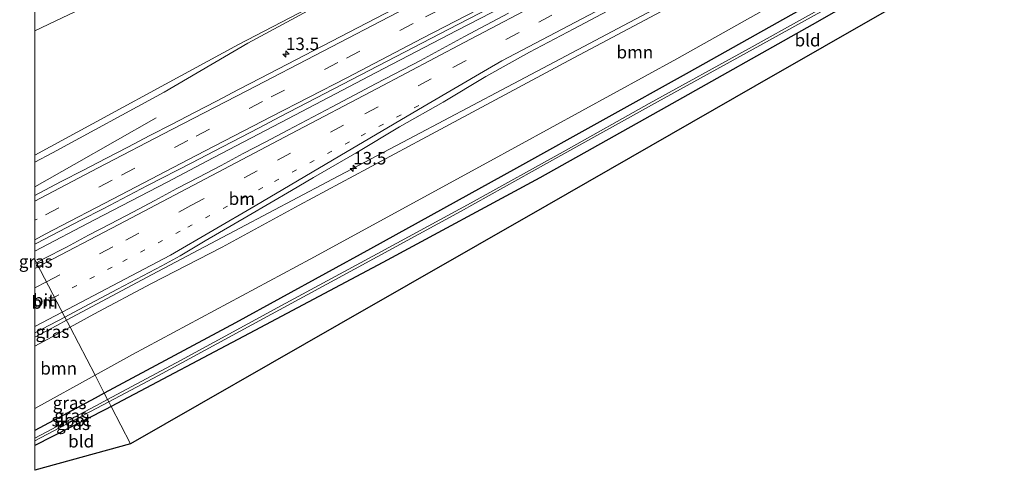
# Model space of a CAD drawing. Units: metres. Extents: x 239997 to 242131, y 554791 to 556250.
# Drawn here: x 239997 to 240194, y 555003 to 555093 of the extents above; entities that cross this region are included whole.
import ezdxf
from ezdxf.enums import TextEntityAlignment as Align

# ---------------------------------------------------------------- set-up
doc = ezdxf.new("R2010")
doc.units = ezdxf.units.M
doc.linetypes.add('VW-1-3_STREEP', pattern=[4, 1, -3])
doc.linetypes.add('VW-3-9_STREEP', pattern=[12, 3, -9])
doc.layers.get('0').update_dxf_attribs({"lineweight": 25})
for name, color, linetype, lineweight in [('B-ME-AM-KILOMETR-S-B1', 7, 'Continuous', 18), ('B-ME-BV-GELEIDECONSTRUCTIE-GELEIDERAIL-L-B1', 213, 'BV-GELEIDERAIL', 18), ('B-ME-GR-BOOM-GV-B6', 93, 'Continuous', 18), ('B-ME-GR-STRUIKEN-GV-B6', 93, 'Continuous', 18), ('B-ME-GW-INSTEEKWATERGANG-L-B1', 10, 'Continuous', 25), ('B-ME-GW-KRUINLIJN-L-B1', 93, 'Continuous', 18), ('B-ME-IE-GRASLAND-GV-B6', 93, 'Continuous', 18), ('B-ME-IE-GRONDWERKLIJN-GROND_INGERICHT-GV-B6', 253, 'Continuous', 18), ('B-ME-IE-HULPGEOMETRIE-L-B1', 53, 'Continuous', 18), ('B-ME-KG-KADASTRAAL-OPNAMEDTMGRENS-L-B1', 10, 'Continuous', 25), ('B-ME-OG-WATER-GV-B6', 153, 'Continuous', 18), ('B-ME-VH-VERH_SOORT-BITUMEN-GV-B6', 8, 'IE-TERREINAFSCHEIDING-NATUURLIJK-HOUTWAL', 18), ('B-ME-VW-MARKERING-13STREEP-045-L-B1', 255, 'VW-1-3_STREEP', 18), ('B-ME-VW-MARKERING-39STREEP-015-L-B1', 255, 'VW-3-9_STREEP', 18), ('B-ME-VW-MARKERING-STREEP-015-L-B1', 7, 'Continuous', 18)]:
    doc.layers.add(name, color=color, linetype=linetype, lineweight=lineweight)
doc.styles.add('NLCS-ISO', font='NLCS-ISO.TTF')
doc.linetypes.add('BV-GELEIDERAIL', pattern='A,10,-3,[108,NLCS.SHX,S=1,R=0,X=0,Y=0],-3', length=16)
doc.linetypes.add('IE-TERREINAFSCHEIDING-NATUURLIJK-HOUTWAL', pattern='A,7,-1.5,[67,NLCS.SHX,S=0.75,R=45,X=0,Y=0],-1.5,7,-1.5,[70,NLCS.SHX,S=0.75,R=0,X=0,Y=0],-1.5', length=20)

# ---------------------------------------------------------------- blocks, each defined once
blk = doc.blocks.new('hecto')
for p, q in [((0, 0.625), (-0.625, 0)), ((0, -0.625), (0, 0.625)), ((-0.625, 0), (0.625, 0)), ((0.625, 0), (0, -0.625))]:
    blk.add_line(p, q)

msp = doc.modelspace()

# ---------------------------------------------------------------- linework, layer by layer
at = {"layer": 'B-ME-BV-GELEIDECONSTRUCTIE-GELEIDERAIL-L-B1'}
for points in [[(240000, 555046.72, 23.54), (240011.96, 555052.98, 23.45), (240026.46, 555060.51, 23.24), (240034.46, 555064.72, 23.09), (240050.62, 555073.19, 22.91), (240068.32, 555082.46, 22.66), (240084.5, 555090.85, 22.36), (240100.72, 555099.25, 22.05), (240118.39, 555108.45, 21.67), (240134.49, 555116.87, 21.33), (240152.15, 555126.12, 20.97), (240166.54, 555133.67, 20.64), (240181.01, 555141.3, 20.35), (240197.13, 555149.8, 20.03), (240209.9, 555156.57, 19.79), (240226.05, 555165.09, 19.48), (240243.63, 555174.4, 19.16), (240254.85, 555180.37, 18.97), (240270.94, 555188.92, 18.77), (240286.96, 555197.48, 18.52), (240294.29, 555201.4, 18.39)], [(240000, 555046.72, 23.54), (240011.96, 555052.98, 23.45), (240026.46, 555060.51, 23.24), (240034.46, 555064.72, 23.09), (240050.62, 555073.19, 22.91), (240068.32, 555082.46, 22.66), (240084.5, 555090.85, 22.36), (240100.72, 555099.25, 22.05), (240118.39, 555108.45, 21.67), (240134.49, 555116.87, 21.33), (240152.15, 555126.12, 20.97), (240166.54, 555133.67, 20.64), (240181.01, 555141.3, 20.35), (240197.13, 555149.8, 20.03), (240209.9, 555156.57, 19.79), (240226.05, 555165.09, 19.48), (240243.63, 555174.4, 19.16), (240254.85, 555180.37, 18.97), (240270.94, 555188.92, 18.77), (240286.96, 555197.48, 18.52), (240294.29, 555201.4, 18.39)], [(240006.33, 555032.9, 23.15), (240023.48, 555042.01, 23.01), (240041.04, 555051.3, 22.83), (240058.48, 555060.5, 22.61), (240076.06, 555069.78, 22.35), (240093.5, 555078.99, 22.04), (240111.01, 555088.25, 21.73), (240127.03, 555096.72, 21.4), (240144.5, 555105.96, 21), (240162.07, 555115.28, 20.65), (240179.73, 555124.64, 20.28), (240197.12, 555133.89, 19.92), (240214.67, 555143.22, 19.55), (240232.29, 555152.6, 19.2), (240238.7, 555156.01, 19.08), (240256.26, 555165.4, 18.79), (240273.67, 555174.7, 18.53), (240275.68, 555175.73, 18.49)], [(240024.32, 555073.39, 22.14), (240007.89, 555064.08, 23.21), (240000, 555059.56, 23.27)], [(240024.32, 555073.39, 22.14), (240007.89, 555064.08, 23.21), (240000, 555059.56, 23.27)], [(240000, 555029.53, 23.19), (240004.38, 555031.86, 23.17), (240006.33, 555032.9, 23.15)], [(240000, 555029.53, 23.19), (240004.38, 555031.86, 23.17), (240006.33, 555032.9, 23.15)]]:
    msp.add_polyline3d(points, dxfattribs=at)
at = {"layer": 'B-ME-GR-BOOM-GV-B6'}
for points in [[(240233.79, 555145, 15.5), (240203.39, 555127.67, 15.53), (240162.9, 555104.55, 15.77), (240128.53, 555085.19, 16.02), (240090.48, 555064.36, 16.29), (240055.12, 555045.14, 16.59), (240019.55, 555026.03, 16.68), (240012.06, 555021.88, 16.64), (240007.06, 555031.5, 22.18), (240011.81, 555034.08, 22.17), (240023.36, 555040.27, 22.01), (240037.47, 555047.5, 21.99), (240052.9, 555055.91, 21.71), (240077.56, 555069.13, 21.38), (240106.88, 555084.87, 20.9), (240150.3, 555107.96, 20.02), (240193.36, 555131.06, 19.12), (240230.65, 555150.75, 18.38), (240233.79, 555145, 15.5)], [(240000, 555027.67, 22.19), (240007.06, 555031.5, 22.18), (240012.06, 555021.88, 16.64), (240000, 555015.22, 16.59), (240000, 555027.67, 22.19)], [(240000, 555027.67, 22.19), (240007.06, 555031.5, 22.18), (240012.06, 555021.88, 16.64), (240000, 555015.22, 16.59), (240000, 555027.67, 22.19)]]:
    msp.add_polyline3d(points, dxfattribs=at)
at = {"layer": 'B-ME-GR-STRUIKEN-GV-B6'}
msp.add_polyline3d([(240000, 555090.82, 18.41), (240024.27, 555102.41, 18.07), (240061.8, 555120.32, 17.54), (240107.89, 555133.75, 18.37), (240133.98, 555141.35, 18.84), (240137.15, 555139.71, 19.36), (240134.52, 555136.9, 19.71), (240091.95, 555114.71, 20.55), (240049.39, 555092.52, 21.38), (240040.79, 555088.03, 21.55), (240000, 555065.92, 22), (240000, 555090.82, 18.41)], dxfattribs=at)
msp.add_polyline3d([(240000, 555090.82, 18.41), (240024.27, 555102.41, 18.07), (240061.8, 555120.32, 17.54), (240107.89, 555133.75, 18.37), (240133.98, 555141.35, 18.84), (240137.15, 555139.71, 19.36), (240134.52, 555136.9, 19.71), (240091.95, 555114.71, 20.55), (240049.39, 555092.52, 21.38), (240040.79, 555088.03, 21.55), (240000, 555065.92, 22), (240000, 555090.82, 18.41)], dxfattribs=at)
at = {"layer": 'B-ME-GW-INSTEEKWATERGANG-L-B1'}
for points in [[(240292.9, 555169.78, 15.06), (240274.96, 555159.84, 14.82), (240244.13, 555142.39, 14.99), (240210.22, 555122.98, 15.04), (240182.59, 555107.43, 15.26), (240155.64, 555092.02, 15.5), (240126.42, 555075.59, 15.74), (240101.09, 555061.39, 16.06), (240069.64, 555044.41, 16.3), (240044.04, 555030.87, 16.3), (240015.29, 555015.66, 16.27)], [(240239.44, 555143.69, 15.18), (240223.51, 555134.69, 15.22), (240194.68, 555118.6, 15.39), (240161.84, 555099.84, 15.55), (240130.98, 555082.53, 15.83), (240096.42, 555063.29, 16.07), (240067.19, 555047.19, 16.29), (240040.15, 555032.4, 16.36), (240013.91, 555018.31, 16.41)], [(240013.91, 555018.31, 16.41), (240012.09, 555017.33, 16.41), (240000, 555010.83, 16.36)], [(240013.91, 555018.31, 16.41), (240012.09, 555017.33, 16.41), (240000, 555010.83, 16.36)], [(240015.29, 555015.66, 16.27), (240014.13, 555015.04, 16.26), (240000, 555007.8, 16.21)], [(240015.29, 555015.66, 16.27), (240014.13, 555015.04, 16.26), (240000, 555007.8, 16.21)]]:
    msp.add_polyline3d(points, dxfattribs=at)
at = {"layer": 'B-ME-GW-KRUINLIJN-L-B1'}
msp.add_polyline3d([(240183.11, 555160.71, 18.6), (240172.49, 555155.29, 18.82), (240161.87, 555149.87, 19.04), (240150.32, 555144.01, 19.44), (240141.04, 555139.41, 19.7), (240126.63, 555132.24, 20.01), (240112.14, 555124.81, 20.4), (240098.23, 555117.39, 20.67), (240080.01, 555107.84, 20.97), (240063.35, 555099.54, 21), (240042.64, 555088.31, 21.63), (240025.88, 555078.53, 21.93), (240003.57, 555066.38, 22.12), (240000, 555064.5, 22.13)], dxfattribs=at)
msp.add_polyline3d([(240183.11, 555160.71, 18.6), (240172.49, 555155.29, 18.82), (240161.87, 555149.87, 19.04), (240150.32, 555144.01, 19.44), (240141.04, 555139.41, 19.7), (240126.63, 555132.24, 20.01), (240112.14, 555124.81, 20.4), (240098.23, 555117.39, 20.67), (240080.01, 555107.84, 20.97), (240063.35, 555099.54, 21), (240042.64, 555088.31, 21.63), (240025.88, 555078.53, 21.93), (240003.57, 555066.38, 22.12), (240000, 555064.5, 22.13)], dxfattribs=at)
at = {"layer": 'B-ME-IE-GRASLAND-GV-B6'}
for points in [[(240194.68, 555118.6, 15.39), (240161.84, 555099.84, 15.55), (240130.98, 555082.53, 15.83), (240096.42, 555063.29, 16.07), (240067.19, 555047.19, 16.29), (240040.15, 555032.4, 16.36), (240013.91, 555018.31, 16.41), (240012.06, 555021.88, 16.64), (240019.55, 555026.03, 16.68), (240055.12, 555045.14, 16.59), (240090.48, 555064.36, 16.29), (240128.53, 555085.19, 16.02), (240162.9, 555104.55, 15.77), (240203.39, 555127.67, 15.53)], [(240206.61, 555123.23, 14.14), (240189.26, 555113.43, 14.21), (240163.75, 555098.85, 14.46), (240143.59, 555087.58, 14.52), (240123, 555076.23, 14.71), (240106.35, 555066.95, 14.91), (240087.33, 555056.41, 15.02), (240068.5, 555046.15, 15.27), (240049.4, 555035.82, 15.33), (240029.16, 555024.81, 15.46), (240014.58, 555017.03, 15.46), (240013.91, 555018.31, 16.41), (240040.15, 555032.4, 16.36), (240067.19, 555047.19, 16.29), (240096.42, 555063.29, 16.07), (240130.98, 555082.53, 15.83), (240161.84, 555099.84, 15.55), (240194.68, 555118.6, 15.39)], [(240210.22, 555122.98, 15.04), (240182.59, 555107.43, 15.26), (240155.64, 555092.02, 15.5), (240126.42, 555075.59, 15.74), (240101.09, 555061.39, 16.06), (240069.64, 555044.41, 16.3), (240044.04, 555030.87, 16.3), (240015.29, 555015.66, 16.27), (240014.82, 555016.56, 15.4)], [(240014.82, 555016.56, 15.4), (240024.78, 555021.8, 15.36), (240043.45, 555031.99, 15.31), (240064.02, 555043.08, 15.34), (240085.21, 555054.63, 15.07), (240105.31, 555065.82, 14.86), (240124.67, 555076.56, 14.67), (240145.16, 555087.83, 14.49), (240164.34, 555098.52, 14.42), (240186.38, 555111.18, 14.19), (240202.07, 555120.04, 14.15)], [(240063.35, 555099.54, 21), (240042.64, 555088.31, 21.63), (240025.88, 555078.53, 21.93), (240003.57, 555066.38, 22.12), (240000, 555064.5, 22.13), (240000, 555065.92, 22), (240040.79, 555088.03, 21.55), (240049.39, 555092.52, 21.38), (240091.95, 555114.71, 20.55)], [(240063.35, 555099.54, 21), (240042.64, 555088.31, 21.63), (240025.88, 555078.53, 21.93), (240003.57, 555066.38, 22.12), (240000, 555064.5, 22.13), (240000, 555065.92, 22), (240040.79, 555088.03, 21.55), (240049.39, 555092.52, 21.38), (240091.95, 555114.71, 20.55)], [(240150.3, 555107.96, 20.02), (240106.88, 555084.87, 20.9), (240077.56, 555069.13, 21.38), (240052.9, 555055.91, 21.71), (240037.47, 555047.5, 21.99), (240023.36, 555040.27, 22.01), (240011.81, 555034.08, 22.17), (240007.06, 555031.5, 22.18), (240006.01, 555033.52, 22.44), (240007.73, 555034.43, 22.43), (240016.56, 555039.12, 22.37), (240025.41, 555043.78, 22.28), (240029.1, 555045.76, 22.25), (240034.08, 555048.75, 22.2), (240042.72, 555053.78, 22.1), (240051.36, 555058.82, 22.02), (240055.79, 555061.43, 21.97), (240064.44, 555066.45, 21.87), (240073.02, 555071.58, 21.77), (240081.71, 555076.54, 21.6), (240090.29, 555081.67, 21.49), (240099.05, 555086.52, 21.32), (240107.89, 555091.19, 21.17), (240116.73, 555095.87, 20.97)], [(240024.27, 555102.41, 18.07), (240000, 555090.82, 18.41), (240000, 555100.72, 17.44)], [(240024.27, 555102.41, 18.07), (240000, 555090.82, 18.41), (240000, 555100.72, 17.44)], [(240071.81, 555095.11, 21.66), (240062.93, 555090.52, 21.82), (240054.05, 555085.92, 21.96), (240045.17, 555081.32, 22.11), (240040.8, 555079.05, 22.16), (240036.38, 555076.72, 22.23), (240031.93, 555074.44, 22.29), (240027.49, 555072.14, 22.34), (240023.05, 555069.84, 22.4), (240018.62, 555067.52, 22.43), (240014.18, 555065.23, 22.48), (240009.75, 555062.91, 22.52), (240005.3, 555060.62, 22.53), (240000.87, 555058.3, 22.56), (240000, 555057.85, 22.57), (240000, 555064.5, 22.13), (240003.57, 555066.38, 22.12), (240025.88, 555078.53, 21.93), (240042.64, 555088.31, 21.63), (240063.35, 555099.54, 21)], [(240071.81, 555095.11, 21.66), (240062.93, 555090.52, 21.82), (240054.05, 555085.92, 21.96), (240045.17, 555081.32, 22.11), (240040.8, 555079.05, 22.16), (240036.38, 555076.72, 22.23), (240031.93, 555074.44, 22.29), (240027.49, 555072.14, 22.34), (240023.05, 555069.84, 22.4), (240018.62, 555067.52, 22.43), (240014.18, 555065.23, 22.48), (240009.75, 555062.91, 22.52), (240005.3, 555060.62, 22.53), (240000.87, 555058.3, 22.56), (240000, 555057.85, 22.57), (240000, 555064.5, 22.13), (240003.57, 555066.38, 22.12), (240025.88, 555078.53, 21.93), (240042.64, 555088.31, 21.63), (240063.35, 555099.54, 21)], [(240000, 555048.09, 22.82), (240000.37, 555048.29, 22.82), (240009.24, 555052.9, 22.75), (240013.68, 555055.21, 22.72), (240022.55, 555059.83, 22.64), (240031.44, 555064.41, 22.54), (240035.87, 555066.72, 22.48), (240044.75, 555071.33, 22.37), (240049.2, 555073.65, 22.31), (240058.07, 555078.25, 22.18), (240075.83, 555087.45, 21.88), (240084.7, 555092.07, 21.72), (240093.59, 555096.65, 21.55)], [(240000, 555048.09, 22.82), (240000.37, 555048.29, 22.82), (240009.24, 555052.9, 22.75), (240013.68, 555055.21, 22.72), (240022.55, 555059.83, 22.64), (240031.44, 555064.41, 22.54), (240035.87, 555066.72, 22.48), (240044.75, 555071.33, 22.37), (240049.2, 555073.65, 22.31), (240058.07, 555078.25, 22.18), (240075.83, 555087.45, 21.88), (240084.7, 555092.07, 21.72), (240093.59, 555096.65, 21.55)], [(240094.84, 555094.33, 21.48), (240086, 555089.66, 21.63), (240077.22, 555084.88, 21.81), (240068.35, 555080.25, 21.94), (240059.49, 555075.62, 22.06), (240050.65, 555070.95, 22.18), (240046.11, 555068.55, 22.24), (240041.68, 555066.24, 22.3), (240037.28, 555063.86, 22.35), (240032.86, 555061.53, 22.4), (240028.42, 555059.22, 22.45), (240024.01, 555056.87, 22.51), (240019.6, 555054.5, 22.57), (240015.16, 555052.21, 22.6), (240010.74, 555049.88, 22.65), (240006.32, 555047.54, 22.7), (240001.89, 555045.22, 22.73), (240000.35, 555044.4, 22.74), (240000, 555045.08, 22.76), (240000, 555048.09, 22.82)], [(240094.84, 555094.33, 21.48), (240086, 555089.66, 21.63), (240077.22, 555084.88, 21.81), (240068.35, 555080.25, 21.94), (240059.49, 555075.62, 22.06), (240050.65, 555070.95, 22.18), (240046.11, 555068.55, 22.24), (240041.68, 555066.24, 22.3), (240037.28, 555063.86, 22.35), (240032.86, 555061.53, 22.4), (240028.42, 555059.22, 22.45), (240024.01, 555056.87, 22.51), (240019.6, 555054.5, 22.57), (240015.16, 555052.21, 22.6), (240010.74, 555049.88, 22.65), (240006.32, 555047.54, 22.7), (240001.89, 555045.22, 22.73), (240000.35, 555044.4, 22.74), (240000, 555045.08, 22.76), (240000, 555048.09, 22.82)], [(240000, 555045.08, 22.76), (240000.35, 555044.4, 22.74), (240000, 555044.21, 22.74), (240000, 555045.08, 22.76)], [(240000, 555045.08, 22.76), (240000.35, 555044.4, 22.74), (240000, 555044.21, 22.74), (240000, 555045.08, 22.76)], [(240000, 555030.37, 22.47), (240006.01, 555033.52, 22.44), (240007.06, 555031.5, 22.18), (240000, 555027.67, 22.19), (240000, 555030.37, 22.47)], [(240000, 555030.37, 22.47), (240006.01, 555033.52, 22.44), (240007.06, 555031.5, 22.18), (240000, 555027.67, 22.19), (240000, 555030.37, 22.47)], [(240000, 555015.22, 16.59), (240012.06, 555021.88, 16.64), (240013.91, 555018.31, 16.41), (240012.09, 555017.33, 16.41), (240000, 555010.83, 16.36), (240000, 555015.22, 16.59)], [(240000, 555015.22, 16.59), (240012.06, 555021.88, 16.64), (240013.91, 555018.31, 16.41), (240012.09, 555017.33, 16.41), (240000, 555010.83, 16.36), (240000, 555015.22, 16.59)], [(240000, 555010.83, 16.36), (240012.09, 555017.33, 16.41), (240013.91, 555018.31, 16.41), (240014.58, 555017.03, 15.46), (240012.24, 555015.79, 15.46), (240000, 555009.32, 15.47), (240000, 555010.83, 16.36)], [(240000, 555010.83, 16.36), (240012.09, 555017.33, 16.41), (240013.91, 555018.31, 16.41), (240014.58, 555017.03, 15.46), (240012.24, 555015.79, 15.46), (240000, 555009.32, 15.47), (240000, 555010.83, 16.36)], [(240000, 555008.76, 15.46), (240014.82, 555016.56, 15.4), (240015.29, 555015.66, 16.27), (240014.13, 555015.04, 16.26), (240000, 555007.8, 16.21), (240000, 555008.76, 15.46)], [(240000, 555008.76, 15.46), (240014.82, 555016.56, 15.4), (240015.29, 555015.66, 16.27), (240014.13, 555015.04, 16.26), (240000, 555007.8, 16.21), (240000, 555008.76, 15.46)]]:
    msp.add_polyline3d(points, dxfattribs=at)
at = {"layer": 'B-ME-IE-GRONDWERKLIJN-GROND_INGERICHT-GV-B6'}
for points in [[(240019.18, 555008.18, 16.38), (240015.29, 555015.66, 16.27), (240044.04, 555030.87, 16.3), (240069.64, 555044.41, 16.3), (240101.09, 555061.39, 16.06), (240126.42, 555075.59, 15.74), (240155.64, 555092.02, 15.5), (240182.59, 555107.43, 15.26), (240210.22, 555122.98, 15.04), (240244.13, 555142.39, 14.99), (240274.96, 555159.84, 14.82), (240292.9, 555169.78, 15.06), (240294.03, 555165.53, 14.96), (240269.12, 555151.27, 15.09), (240227.46, 555127.42, 15.31), (240185.8, 555103.57, 15.52), (240144.15, 555079.72, 15.74), (240102.49, 555055.87, 15.95), (240060.84, 555032.02, 16.17), (240019.18, 555008.18, 16.38)], [(240000, 555007.8, 16.21), (240014.13, 555015.04, 16.26), (240015.29, 555015.66, 16.27), (240019.18, 555008.18, 16.38), (240000, 555002.87, 16.18), (240000, 555007.8, 16.21)], [(240000, 555007.8, 16.21), (240014.13, 555015.04, 16.26), (240015.29, 555015.66, 16.27), (240019.18, 555008.18, 16.38), (240000, 555002.87, 16.18), (240000, 555007.8, 16.21)]]:
    msp.add_polyline3d(points, dxfattribs=at)
at = {"layer": 'B-ME-IE-HULPGEOMETRIE-L-B1'}
msp.add_polyline3d([(240019.18, 555008.18, 16.38), (240015.29, 555015.66, 16.27), (240014.82, 555016.56, 15.4), (240014.58, 555017.03, 15.46), (240013.91, 555018.31, 16.41), (240012.06, 555021.88, 16.64), (240007.06, 555031.5, 22.18), (240006.01, 555033.52, 22.44), (240000.35, 555044.4, 22.74), (240000, 555045.08, 22.76)], dxfattribs=at)
msp.add_polyline3d([(240019.18, 555008.18, 16.38), (240015.29, 555015.66, 16.27), (240014.82, 555016.56, 15.4), (240014.58, 555017.03, 15.46), (240013.91, 555018.31, 16.41), (240012.06, 555021.88, 16.64), (240007.06, 555031.5, 22.18), (240006.01, 555033.52, 22.44), (240000.35, 555044.4, 22.74), (240000, 555045.08, 22.76)], dxfattribs=at)
at = {"layer": 'B-ME-KG-KADASTRAAL-OPNAMEDTMGRENS-L-B1'}
msp.add_line((240019.18, 555008.18, 16.38), (240000, 555002.87, 16.18), dxfattribs=at)
msp.add_line((240019.18, 555008.18, 16.38), (240000, 555002.87, 16.18), dxfattribs=at)
msp.add_polyline3d([(240308.4, 555173.64, 14.94), (240294.03, 555165.53, 14.96), (240269.12, 555151.27, 15.09), (240227.46, 555127.42, 15.31), (240185.8, 555103.57, 15.52), (240144.15, 555079.72, 15.74), (240102.49, 555055.87, 15.95), (240060.84, 555032.02, 16.17), (240019.18, 555008.18, 16.38)], dxfattribs=at)
at = {"layer": 'B-ME-OG-WATER-GV-B6'}
for points in [[(240014.82, 555016.56, 15.4), (240014.58, 555017.03, 15.46), (240029.16, 555024.81, 15.46), (240049.4, 555035.82, 15.33), (240068.5, 555046.15, 15.27), (240087.33, 555056.41, 15.02), (240106.35, 555066.95, 14.91), (240123, 555076.23, 14.71), (240143.59, 555087.58, 14.52), (240163.75, 555098.85, 14.46), (240189.26, 555113.43, 14.21), (240206.61, 555123.23, 14.14)], [(240202.07, 555120.04, 14.15), (240186.38, 555111.18, 14.19), (240164.34, 555098.52, 14.42), (240145.16, 555087.83, 14.49), (240124.67, 555076.56, 14.67), (240105.31, 555065.82, 14.86), (240085.21, 555054.63, 15.07), (240064.02, 555043.08, 15.34), (240043.45, 555031.99, 15.31), (240024.78, 555021.8, 15.36), (240014.82, 555016.56, 15.4)], [(240000, 555009.32, 15.47), (240012.24, 555015.79, 15.46), (240014.58, 555017.03, 15.46), (240014.82, 555016.56, 15.4), (240000, 555008.76, 15.46), (240000, 555009.32, 15.47)], [(240000, 555009.32, 15.47), (240012.24, 555015.79, 15.46), (240014.58, 555017.03, 15.46), (240014.82, 555016.56, 15.4), (240000, 555008.76, 15.46), (240000, 555009.32, 15.47)]]:
    msp.add_polyline3d(points, dxfattribs=at)
at = {"layer": 'B-ME-VH-VERH_SOORT-BITUMEN-GV-B6'}
for points in [[(240093.59, 555096.65, 21.55), (240084.7, 555092.07, 21.72), (240075.83, 555087.45, 21.88), (240058.07, 555078.25, 22.18), (240049.2, 555073.65, 22.31), (240044.75, 555071.33, 22.37), (240035.87, 555066.72, 22.48), (240031.44, 555064.41, 22.54), (240022.55, 555059.83, 22.64), (240013.68, 555055.21, 22.72), (240009.24, 555052.9, 22.75), (240000.37, 555048.29, 22.82), (240000, 555048.09, 22.82), (240000, 555057.85, 22.57)], [(240093.59, 555096.65, 21.55), (240084.7, 555092.07, 21.72), (240075.83, 555087.45, 21.88), (240058.07, 555078.25, 22.18), (240049.2, 555073.65, 22.31), (240044.75, 555071.33, 22.37), (240035.87, 555066.72, 22.48), (240031.44, 555064.41, 22.54), (240022.55, 555059.83, 22.64), (240013.68, 555055.21, 22.72), (240009.24, 555052.9, 22.75), (240000.37, 555048.29, 22.82), (240000, 555048.09, 22.82), (240000, 555057.85, 22.57)], [(240116.73, 555095.87, 20.97), (240107.89, 555091.19, 21.17), (240099.05, 555086.52, 21.32), (240090.29, 555081.67, 21.49), (240081.71, 555076.54, 21.6), (240073.02, 555071.58, 21.77), (240064.44, 555066.45, 21.87), (240055.79, 555061.43, 21.97), (240051.36, 555058.82, 22.02), (240042.72, 555053.78, 22.1), (240034.08, 555048.75, 22.2), (240029.1, 555045.76, 22.25), (240025.41, 555043.78, 22.28), (240016.56, 555039.12, 22.37), (240007.73, 555034.43, 22.43), (240006.01, 555033.52, 22.44), (240000.35, 555044.4, 22.74), (240001.89, 555045.22, 22.73), (240006.32, 555047.54, 22.7), (240010.74, 555049.88, 22.65), (240015.16, 555052.21, 22.6), (240019.6, 555054.5, 22.57), (240024.01, 555056.87, 22.51), (240028.42, 555059.22, 22.45), (240032.86, 555061.53, 22.4), (240037.28, 555063.86, 22.35), (240041.68, 555066.24, 22.3), (240046.11, 555068.55, 22.24), (240050.65, 555070.95, 22.18), (240059.49, 555075.62, 22.06), (240068.35, 555080.25, 21.94), (240077.22, 555084.88, 21.81), (240086, 555089.66, 21.63), (240094.84, 555094.33, 21.48)], [(240000, 555057.85, 22.57), (240000.87, 555058.3, 22.56), (240005.3, 555060.62, 22.53), (240009.75, 555062.91, 22.52), (240014.18, 555065.23, 22.48), (240018.62, 555067.52, 22.43), (240023.05, 555069.84, 22.4), (240027.49, 555072.14, 22.34), (240031.93, 555074.44, 22.29), (240036.38, 555076.72, 22.23), (240040.8, 555079.05, 22.16), (240045.17, 555081.32, 22.11), (240054.05, 555085.92, 21.96), (240062.93, 555090.52, 21.82), (240071.81, 555095.11, 21.66)], [(240000, 555057.85, 22.57), (240000.87, 555058.3, 22.56), (240005.3, 555060.62, 22.53), (240009.75, 555062.91, 22.52), (240014.18, 555065.23, 22.48), (240018.62, 555067.52, 22.43), (240023.05, 555069.84, 22.4), (240027.49, 555072.14, 22.34), (240031.93, 555074.44, 22.29), (240036.38, 555076.72, 22.23), (240040.8, 555079.05, 22.16), (240045.17, 555081.32, 22.11), (240054.05, 555085.92, 21.96), (240062.93, 555090.52, 21.82), (240071.81, 555095.11, 21.66)], [(240000, 555044.21, 22.74), (240000.35, 555044.4, 22.74), (240006.01, 555033.52, 22.44), (240000, 555030.37, 22.47), (240000, 555044.21, 22.74)], [(240000, 555044.21, 22.74), (240000.35, 555044.4, 22.74), (240006.01, 555033.52, 22.44), (240000, 555030.37, 22.47), (240000, 555044.21, 22.74)]]:
    msp.add_polyline3d(points, dxfattribs=at)
at = {"layer": 'B-ME-VW-MARKERING-13STREEP-045-L-B1'}
msp.add_line((240000, 555035.41, 22.68), (240003.95, 555037.49, 22.66), dxfattribs=at)
msp.add_line((240000, 555035.41, 22.68), (240003.95, 555037.49, 22.66), dxfattribs=at)
msp.add_polyline3d([(240003.95, 555037.49, 22.66), (240017.62, 555044.66, 22.55), (240030.61, 555051.52, 22.42), (240047.95, 555060.63, 22.22), (240065.34, 555069.8, 22), (240078.93, 555076.95, 21.79)], dxfattribs=at)
at = {"layer": 'B-ME-VW-MARKERING-39STREEP-015-L-B1'}
msp.add_line((240000, 555039.37, 22.75), (240002.33, 555040.6, 22.73), dxfattribs=at)
msp.add_line((240000, 555039.37, 22.75), (240002.33, 555040.6, 22.73), dxfattribs=at)
for points in [[(240291.91, 555206.1, 17.62), (240291.35, 555205.8, 17.63), (240276.65, 555198, 17.87), (240261.28, 555189.8, 18.09), (240246.34, 555181.81, 18.33), (240230.69, 555173.53, 18.58), (240216.44, 555165.91, 18.84), (240200.45, 555157.46, 19.13), (240184.54, 555149.09, 19.45), (240169.31, 555141.08, 19.78), (240154.5, 555133.3, 20.09), (240138.33, 555124.84, 20.45), (240122.74, 555116.67, 20.8), (240106.26, 555108.12, 21.19), (240091.55, 555100.46, 21.5), (240075.71, 555092.26, 21.84), (240060.67, 555084.44, 22.11), (240045.58, 555076.65, 22.34), (240030.65, 555068.84, 22.56), (240015.46, 555060.93, 22.72), (240000.5, 555053.14, 22.81), (240000, 555052.88, 22.81)], [(240291.91, 555206.1, 17.62), (240291.35, 555205.8, 17.63), (240276.65, 555198, 17.87), (240261.28, 555189.8, 18.09), (240246.34, 555181.81, 18.33), (240230.69, 555173.53, 18.58), (240216.44, 555165.91, 18.84), (240200.45, 555157.46, 19.13), (240184.54, 555149.09, 19.45), (240169.31, 555141.08, 19.78), (240154.5, 555133.3, 20.09), (240138.33, 555124.84, 20.45), (240122.74, 555116.67, 20.8), (240106.26, 555108.12, 21.19), (240091.55, 555100.46, 21.5), (240075.71, 555092.26, 21.84), (240060.67, 555084.44, 22.11), (240045.58, 555076.65, 22.34), (240030.65, 555068.84, 22.56), (240015.46, 555060.93, 22.72), (240000.5, 555053.14, 22.81), (240000, 555052.88, 22.81)], [(240002.33, 555040.6, 22.73), (240018.19, 555048.94, 22.6), (240031.26, 555055.82, 22.46), (240048.55, 555064.93, 22.26), (240066.09, 555074.17, 22.02), (240083.68, 555083.44, 21.74), (240100.87, 555092.5, 21.42), (240118.29, 555101.67, 21.06), (240135.81, 555110.92, 20.68), (240152.94, 555119.97, 20.31), (240170.52, 555129.29, 19.93), (240187.78, 555138.44, 19.58), (240205.4, 555147.8, 19.23), (240222.57, 555156.97, 18.89), (240239.9, 555166.22, 18.58), (240257.18, 555175.45, 18.28), (240274.61, 555184.79, 18.02), (240291.71, 555193.95, 17.74), (240296.72, 555196.63, 17.68)]]:
    msp.add_polyline3d(points, dxfattribs=at)
at = {"layer": 'B-ME-VW-MARKERING-STREEP-015-L-B1'}
for p, q in [((240000, 555043.22, 22.8), (240000.76, 555043.62, 22.8)), ((240000, 555043.22, 22.8), (240000.76, 555043.62, 22.8)), ((240000, 555031.64, 22.6), (240005.49, 555034.52, 22.58)), ((240000, 555031.64, 22.6), (240005.49, 555034.52, 22.58))]:
    msp.add_line(p, q, dxfattribs=at)
for points in [[(240000, 555056.74, 22.75), (240012.57, 555063.31, 22.69), (240027.45, 555071.04, 22.53), (240042.54, 555078.88, 22.31), (240057.7, 555086.73, 22.09), (240072.57, 555094.47, 21.81), (240087.99, 555102.46, 21.48), (240103.21, 555110.36, 21.14), (240118.89, 555118.56, 20.78), (240136.28, 555127.62, 20.37), (240151.49, 555135.57, 20.05), (240166.51, 555143.43, 19.72), (240181.4, 555151.3, 19.42), (240198.17, 555160.13, 19.1), (240212.8, 555167.87, 18.83), (240226.94, 555175.36, 18.57), (240243.79, 555184.28, 18.29), (240258.07, 555191.9, 18.06), (240272.73, 555199.73, 17.82), (240288.35, 555208.06, 17.59), (240290.36, 555209.14, 17.56)], [(240000, 555056.74, 22.75), (240012.57, 555063.31, 22.69), (240027.45, 555071.04, 22.53), (240042.54, 555078.88, 22.31), (240057.7, 555086.73, 22.09), (240072.57, 555094.47, 21.81), (240087.99, 555102.46, 21.48), (240103.21, 555110.36, 21.14), (240118.89, 555118.56, 20.78), (240136.28, 555127.62, 20.37), (240151.49, 555135.57, 20.05), (240166.51, 555143.43, 19.72), (240181.4, 555151.3, 19.42), (240198.17, 555160.13, 19.1), (240212.8, 555167.87, 18.83), (240226.94, 555175.36, 18.57), (240243.79, 555184.28, 18.29), (240258.07, 555191.9, 18.06), (240272.73, 555199.73, 17.82), (240288.35, 555208.06, 17.59), (240290.36, 555209.14, 17.56)], [(240293.46, 555203.05, 17.71), (240293.05, 555202.84, 17.71), (240278.26, 555194.94, 17.97), (240262.91, 555186.7, 18.2), (240248.02, 555178.83, 18.41), (240232.1, 555170.32, 18.67), (240217.89, 555162.8, 18.93), (240201.83, 555154.27, 19.23), (240186.26, 555146.11, 19.53), (240171.08, 555138.13, 19.87), (240155.77, 555130.1, 20.2), (240140.2, 555121.94, 20.54), (240124.36, 555113.66, 20.89), (240108.22, 555105.26, 21.26), (240093.01, 555097.3, 21.57), (240077.63, 555089.33, 21.9), (240062.48, 555081.39, 22.16), (240047.36, 555073.65, 22.4), (240032.32, 555065.86, 22.62), (240017.19, 555057.98, 22.78), (240002.08, 555050.08, 22.87), (240000, 555049.01, 22.88)], [(240293.46, 555203.05, 17.71), (240293.05, 555202.84, 17.71), (240278.26, 555194.94, 17.97), (240262.91, 555186.7, 18.2), (240248.02, 555178.83, 18.41), (240232.1, 555170.32, 18.67), (240217.89, 555162.8, 18.93), (240201.83, 555154.27, 19.23), (240186.26, 555146.11, 19.53), (240171.08, 555138.13, 19.87), (240155.77, 555130.1, 20.2), (240140.2, 555121.94, 20.54), (240124.36, 555113.66, 20.89), (240108.22, 555105.26, 21.26), (240093.01, 555097.3, 21.57), (240077.63, 555089.33, 21.9), (240062.48, 555081.39, 22.16), (240047.36, 555073.65, 22.4), (240032.32, 555065.86, 22.62), (240017.19, 555057.98, 22.78), (240002.08, 555050.08, 22.87), (240000, 555049.01, 22.88)], [(240000.76, 555043.62, 22.8), (240016.81, 555052.07, 22.65), (240034.16, 555061.2, 22.46), (240051.22, 555070.17, 22.26), (240068.51, 555079.28, 22.02), (240085.96, 555088.49, 21.72), (240103.22, 555097.59, 21.4), (240120.37, 555106.62, 21.04), (240137.37, 555115.6, 20.66), (240154.71, 555124.79, 20.28), (240172.37, 555134.13, 19.91), (240189.7, 555143.32, 19.56), (240207.17, 555152.62, 19.22), (240224.3, 555161.76, 18.89), (240241.44, 555170.9, 18.59), (240254.59, 555177.93, 18.36), (240271.7, 555187.09, 18.09), (240288.99, 555196.36, 17.81), (240295.17, 555199.67, 17.72)], [(240005.49, 555034.52, 22.58), (240019.28, 555041.76, 22.46), (240027.14, 555045.91, 22.38), (240044.11, 555055.8, 22.2), (240061.05, 555065.76, 22.02), (240077.96, 555075.7, 21.79), (240090.61, 555083.14, 21.57), (240093.51, 555084.76, 21.52), (240110.92, 555093.96, 21.19), (240128.38, 555103.16, 20.82), (240145.94, 555112.44, 20.43), (240163.53, 555121.74, 20.05), (240180.92, 555130.96, 19.69), (240198.24, 555140.17, 19.34), (240215.59, 555149.42, 18.99), (240232.91, 555158.64, 18.66), (240250.18, 555167.86, 18.36), (240267.42, 555177.09, 18.09), (240284.73, 555186.36, 17.81), (240298.25, 555193.61, 17.62)]]:
    msp.add_polyline3d(points, dxfattribs=at)

# ---------------------------------------------------------------- block references
at = {"layer": 'B-ME-AM-KILOMETR-S-B1', "rotation": 90}
for p in [(240050.27, 555086.16, 21.96), (240063.74, 555063.28, 22.54)]:
    msp.add_blockref('hecto', p, dxfattribs=at)

# ---------------------------------------------------------------- texts
at = {"layer": 'B-ME-AM-KILOMETR-S-B1', "ltscale": 0.2, "style": 'NLCS-ISO'}
for p in [(240050.27, 555086.16, 21.96), (240063.74, 555063.28, 22.54)]:
    msp.add_text('13.5', height=2.5, dxfattribs=at).set_placement(p, align=Align.BOTTOM_LEFT)
at = {"layer": 'B-ME-GR-BOOM-GV-B6', "ltscale": 0.2, "style": 'NLCS-ISO'}
for p in [(240120.12, 555086.53), (240004.77, 555023.27), (240004.77, 555023.27)]:
    msp.add_text('bmn', height=2.5, dxfattribs=at).set_placement(p, align=Align.MIDDLE_CENTER)
at = {"layer": 'B-ME-IE-GRASLAND-GV-B6', "ltscale": 0.2, "style": 'NLCS-ISO'}
for p in [(240000.18, 555044.65), (240000.18, 555044.65), (240003.53, 555030.6), (240003.53, 555030.6), (240006.96, 555016.36), (240006.96, 555016.36), (240007.29, 555013.81), (240007.29, 555013.81), (240007.65, 555012.18), (240007.65, 555012.18)]:
    msp.add_text('gras', height=2.5, dxfattribs=at).set_placement(p, align=Align.MIDDLE_CENTER)
at = {"layer": 'B-ME-IE-GRONDWERKLIJN-GROND_INGERICHT-GV-B6', "ltscale": 0.2, "style": 'NLCS-ISO'}
for p in [(240154.69, 555088.93), (240009.27, 555008.68), (240009.27, 555008.68)]:
    msp.add_text('bld', height=2.5, dxfattribs=at).set_placement(p, align=Align.MIDDLE_CENTER)
at = {"layer": 'B-ME-OG-WATER-GV-B6', "ltscale": 0.2, "style": 'NLCS-ISO'}
msp.add_text('sloot', height=2.5, dxfattribs=at).set_placement((240007.34, 555012.91), align=Align.MIDDLE_CENTER)
msp.add_text('sloot', height=2.5, dxfattribs=at).set_placement((240007.34, 555012.91), align=Align.MIDDLE_CENTER)
at = {"layer": 'B-ME-VH-VERH_SOORT-BITUMEN-GV-B6', "ltscale": 0.2, "style": 'NLCS-ISO'}
msp.add_text('bit', height=2.5, dxfattribs=at).set_placement((240001.79, 555036.9), align=Align.MIDDLE_CENTER)
msp.add_text('bit', height=2.5, dxfattribs=at).set_placement((240001.79, 555036.9), align=Align.MIDDLE_CENTER)
at = {"layer": 'B-ME-VW-MARKERING-13STREEP-045-L-B1', "ltscale": 0.2, "style": 'NLCS-ISO'}
for p in [(240041.44, 555057.21), (240001.97, 555036.45), (240001.97, 555036.45)]:
    msp.add_text('bm', height=2.5, dxfattribs=at).set_placement(p, align=Align.MIDDLE_CENTER)

doc.saveas('drawing.dxf')
